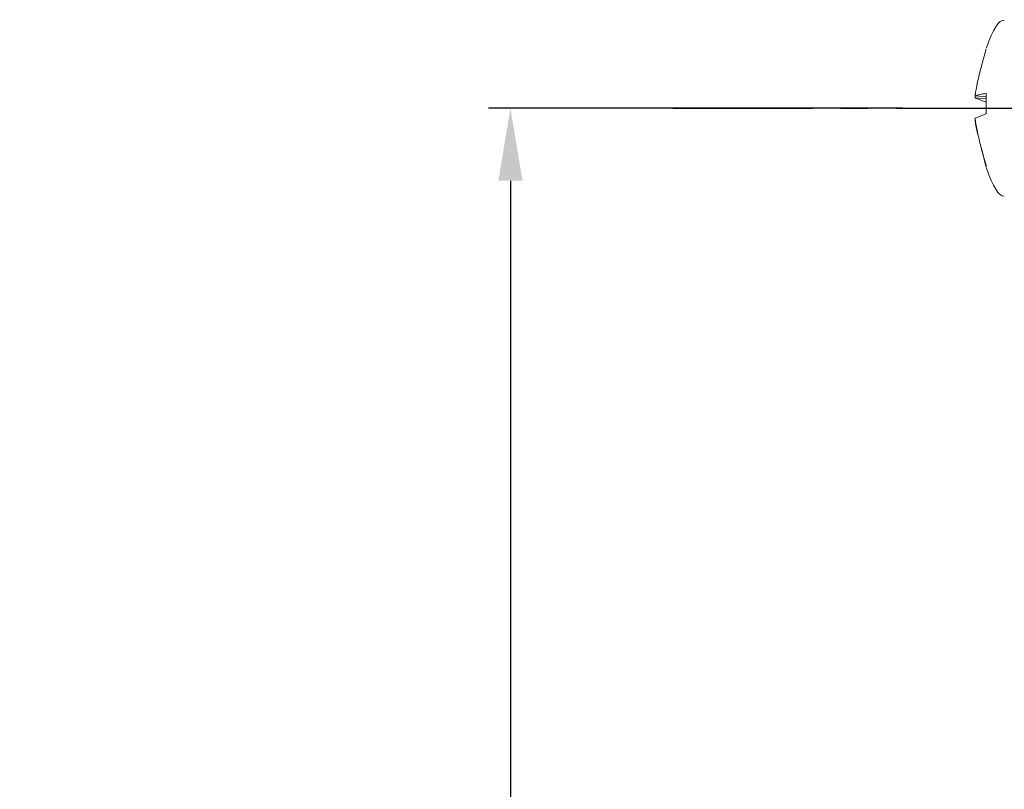
# Model space of a CAD drawing. Units: millimetres. Extents: x -743 to 348, y 351 to 1046.
# Drawn here: x -395 to -351, y 572 to 607 of the extents above; entities that cross this region are included whole.
import ezdxf

# ---------------------------------------------------------------- set-up
doc = ezdxf.new("R2010")
doc.units = ezdxf.units.MM
doc.header["$PDSIZE"] = -1
doc.linetypes.add('CENTER', pattern=[10.16, 6.35, -1.27, 1.27, -1.27])
doc.styles.get("Standard").update_dxf_attribs({"font": 'arial.ttf'})
doc.dimstyles.new('ISO-25', dxfattribs={"dimtxt": 2.5, "dimasz": 2.5, "dimexe": 1.25, "dimexo": 0.625, "dimtad": 1, "dimtxsty": 'Standard', "dimcen": 2.5, "dimadec": 0, "dimazin": 0, "dimtfac": 1, "dimtmove": 0, "dimatfit": 3, "dimfxl": 1, "dimarcsym": 0})

# ---------------------------------------------------------------- blocks, each defined once
blk = doc.blocks.new('*D11')
at = {"color": 0, "lineweight": -2}
for p, q in [((-355.163, 602.626), (-374.016, 602.626)), ((-373.016, 599.324), (-373.016, 570.462)), ((-373.016, 533.428), (-373.016, 562.29)), ((-343.653, 530.126), (-374.016, 530.126))]:
    blk.add_line(p, q, dxfattribs=at)
at = {"color": 0}
for points in [[(-372.465, 599.324), (-373.566, 599.324), (-373.016, 602.626)], [(-373.566, 533.428), (-372.465, 533.428), (-373.016, 530.126)]]:
    blk.add_solid(points, dxfattribs=at)
at = {"layer": 'Defpoints', "color": 0}
for p in [(-354.163, 602.626), (-373.016, 530.126), (-342.653, 530.126)]:
    blk.add_point(p, dxfattribs=at)
at = {"color": 0, "insert": (-373.016, 566.376), "char_height": 4, "attachment_point": 5}
blk.add_mtext('145,0mm [5,71in.]', dxfattribs=at)

msp = doc.modelspace()

# ---------------------------------------------------------------- linework, layer by layer
at = {"color": 0, "linetype": 'Continuous', "lineweight": 15}
for p, q in [((-351.375, 605.322), (-351.375, 605.302)), ((-351.375, 602.362), (-351.375, 603.295)), ((-351.868, 603.184), (-351.375, 603.138)), ((-351.867, 603.184), (-351.375, 603.138)), ((-351.375, 603.048), (-351.867, 603.088)), ((-351.375, 602.891), (-351.375, 602.362)), ((-351.58, 600.746), (-351.375, 599.931)), ((-351.375, 599.951), (-351.375, 600.001))]:
    msp.add_line(p, q, dxfattribs=at)
at = {"color": 0, "linetype": 'CENTER'}
msp.add_line((-365.628, 602.626), (-251.879, 602.626), dxfattribs=at)
at = {"color": 0, "linetype": 'Continuous', "lineweight": 15}
for centre, major_axis, start_param, end_param in [((-351.36, 596.238), (0.807, 10.388), 0, 0.508472), ((-351.36, 609.015), (0.807, -10.388), 5.773408, 6.283185)]:
    msp.add_ellipse(centre, major_axis=major_axis, ratio=0.14009, start_param=start_param, end_param=end_param, dxfattribs=at)
for points, knots in [([(-351.867, 603.299), (-351.853, 603.376), (-351.735, 604.061), (-351.544, 604.729), (-351.375, 605.322)], [0, 0, 0, 0, 0.112539, 1, 1, 1, 1]), ([(-351.867, 603.299), (-351.869, 603.285), (-351.873, 603.258), (-351.876, 603.222), (-351.875, 603.197), (-351.872, 603.184), (-351.868, 603.184), (-351.867, 603.184)], [0, 0, 0, 0, 0.2153484, 0.4307337, 0.6452366, 0.859308, 1, 1, 1, 1]), ([(-351.375, 603.295), (-351.481, 603.277), (-351.679, 603.244), (-351.808, 603.203), (-351.867, 603.184)], [0, 0, 0, 0, 0.540005, 1, 1, 1, 1]), ([(-351.867, 603.088), (-351.869, 603.091), (-351.873, 603.096), (-351.876, 603.12), (-351.875, 603.152), (-351.872, 603.178), (-351.871, 603.19)], [0, 0, 0, 0, 0.258637, 0.517333, 0.774965, 1, 1, 1, 1]), ([(-351.867, 603.088), (-351.853, 603.081), (-351.735, 603.019), (-351.544, 602.951), (-351.375, 602.891)], [0, 0, 0, 0, 0.112539, 1, 1, 1, 1]), ([(-351.867, 602.165), (-351.853, 602.172), (-351.735, 602.234), (-351.544, 602.302), (-351.375, 602.362)], [0, 0, 0, 0, 0.112539, 1, 1, 1, 1]), ([(-351.867, 602.165), (-351.869, 602.162), (-351.873, 602.157), (-351.876, 602.133), (-351.875, 602.099), (-351.872, 602.063), (-351.868, 602.04), (-351.867, 602.031)], [0, 0, 0, 0, 0.2153585, 0.4307472, 0.6452385, 0.8593185, 1, 1, 1, 1]), ([(-351.867, 601.954), (-351.869, 601.968), (-351.873, 601.995), (-351.876, 602.03), (-351.875, 602.056), (-351.872, 602.068), (-351.869, 602.068), (-351.868, 602.068)], [0, 0, 0, 0, 0.226335, 0.452725, 0.678176, 0.903174, 1, 1, 1, 1]), ([(-351.375, 600.001), (-351.481, 600.363), (-351.679, 601.031), (-351.808, 601.716), (-351.867, 602.031)], [0, 0, 0, 0, 0.540005, 1, 1, 1, 1]), ([(-351.867, 601.954), (-351.854, 601.877), (-351.816, 601.643), (-351.752, 601.414), (-351.71, 601.261)], [0, 0, 0, 0, 0.329915, 1, 1, 1, 1])]:
    msp.add_open_spline(points, degree=3, knots=knots, dxfattribs=at)

# ---------------------------------------------------------------- dimensions: what is measured, and where the dimension line sits
at = {"color": 0}
dim = msp.add_linear_dim(base=(-373.016, 530.126), p1=(-354.163, 602.626), p2=(-342.653, 530.126), angle=90, dimstyle='ISO-25', override={"dimtxt": 4, "dimasz": 3.302, "dimexe": 1, "dimexo": 1, "dimgap": 1.524, "dimtih": 1, "dimtoh": 1, "dimdec": 1, "dimlfac": 2, "dimzin": 0, "dimpost": 'mm', "dimadec": 2, "dimtzin": 0}, dxfattribs=at)
dim.commit()
dim.dimension.update_dxf_attribs({"geometry": '*D11', "text_midpoint": (-373.016, 566.376)})

doc.saveas('drawing.dxf')
